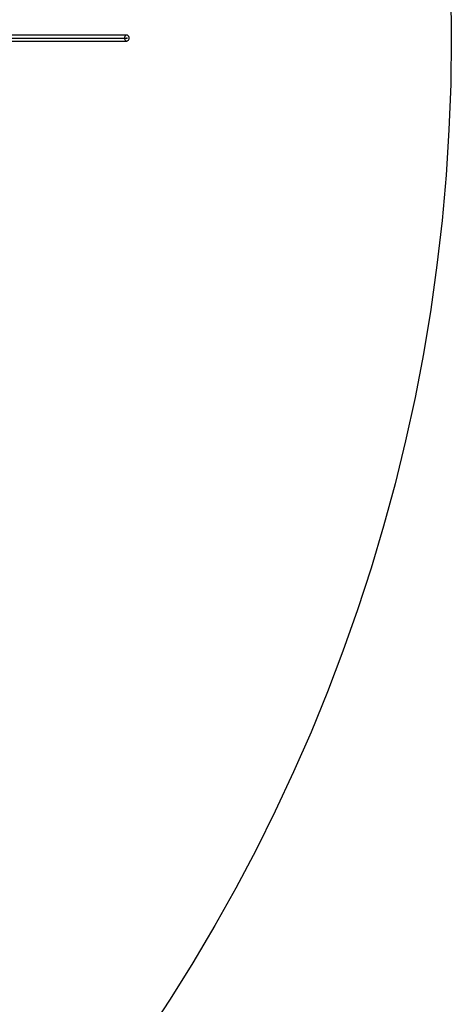
# Model space of a CAD drawing. Units: millimetres. Extents: x 138278 to 163373, y -54742 to -30469.
# Drawn here: x 150968 to 152298, y -38949 to -35912 of the extents above; entities that cross this region are included whole.
import ezdxf

# ---------------------------------------------------------------- set-up
doc = ezdxf.new("R2010")
doc.units = ezdxf.units.MM

# ---------------------------------------------------------------- blocks, each defined once
blk = doc.blocks.new('204 rzut')
at = {"color": 7, "extrusion": (-0.707107, -0.707107, -9.60611e-16)}
blk.add_line((150923.4, -35968.8), (151298.4, -35968.8), dxfattribs=at)
blk.add_line((150923.4, -35968.8), (151298.4, -35968.8), dxfattribs=at)
blk.add_line((150923.4, -35968.8), (151298.4, -35968.8), dxfattribs=at)
at = {"color": 7, "extrusion": (-0.707107, 0.707107, -1.02799e-15)}
blk.add_line((150923.4, -35968.8), (151298.4, -35968.8), dxfattribs=at)
blk.add_line((150923.4, -35968.8), (151298.4, -35968.8), dxfattribs=at)
blk.add_line((150923.4, -35968.8), (151298.4, -35968.8), dxfattribs=at)
blk.add_line((150923.4, -35968.8), (151298.4, -35968.8), dxfattribs=at)
at = {"color": 7, "extrusion": (-1, -7.80419e-15, 4.00664e-17)}
blk.add_line((150923.4, -35968.8), (151298.4, -35968.8), dxfattribs=at)
for p, q in [((151298.4, -35959.8), (150928.9, -35959.8)), ((151298.4, -35959.8), (150928.9, -35959.8)), ((150928.9, -35977.8), (151298.4, -35977.8)), ((150928.9, -35977.8), (151298.4, -35977.8)), ((151291.5, -35966.5), (151291.2, -35968.8)), ((151291.5, -35966.5), (151291.2, -35968.8)), ((151291.2, -35968.8), (151291.5, -35971.1)), ((151291.2, -35968.8), (151291.5, -35971.1)), ((151292.2, -35964.3), (151291.5, -35966.5)), ((151292.2, -35964.3), (151291.5, -35966.5)), ((151291.5, -35971.1), (151292.2, -35973.3)), ((151291.5, -35971.1), (151292.2, -35973.3)), ((151293.3, -35962.4), (151292.2, -35964.3)), ((151293.3, -35962.4), (151292.2, -35964.3)), ((151292.2, -35973.3), (151293.3, -35975.2)), ((151292.2, -35973.3), (151293.3, -35975.2)), ((151294.8, -35961), (151293.3, -35962.4)), ((151294.8, -35961), (151293.3, -35962.4)), ((151293.3, -35975.2), (151294.8, -35976.6)), ((151293.3, -35975.2), (151294.8, -35976.6)), ((151296.5, -35960.1), (151294.8, -35961)), ((151296.5, -35960.1), (151294.8, -35961)), ((151294.8, -35976.6), (151296.5, -35977.5)), ((151294.8, -35976.6), (151296.5, -35977.5)), ((151298.4, -35959.8), (151296.5, -35960.1)), ((151298.4, -35959.8), (151296.5, -35960.1)), ((151296.5, -35977.5), (151298.4, -35977.8)), ((151296.5, -35977.5), (151298.4, -35977.8)), ((151300.3, -35960.1), (151298.4, -35959.8)), ((151300.3, -35960.1), (151298.4, -35959.8)), ((151298.4, -35977.8), (151300.3, -35977.5)), ((151298.4, -35977.8), (151300.3, -35977.5)), ((151302, -35961), (151300.3, -35960.1)), ((151302, -35961), (151300.3, -35960.1)), ((151300.3, -35977.5), (151302, -35976.6)), ((151300.3, -35977.5), (151302, -35976.6)), ((151303.5, -35962.4), (151302, -35961)), ((151303.5, -35962.4), (151302, -35961)), ((151302, -35976.6), (151303.5, -35975.2)), ((151302, -35976.6), (151303.5, -35975.2)), ((151304.6, -35964.3), (151303.5, -35962.4)), ((151304.6, -35964.3), (151303.5, -35962.4)), ((151303.5, -35975.2), (151304.6, -35973.3)), ((151303.5, -35975.2), (151304.6, -35973.3)), ((151305.4, -35966.5), (151304.6, -35964.3)), ((151305.4, -35966.5), (151304.6, -35964.3)), ((151304.6, -35973.3), (151305.4, -35971.1)), ((151304.6, -35973.3), (151305.4, -35971.1)), ((151305.6, -35968.8), (151305.4, -35966.5)), ((151305.6, -35968.8), (151305.4, -35966.5)), ((151305.4, -35971.1), (151305.6, -35968.8)), ((151305.4, -35971.1), (151305.6, -35968.8))]:
    blk.add_line(p, q)
at = {"color": 7}
blk.add_circle((146798.4, -35968.8), 5500, dxfattribs=at)
blk.add_point((151298.4, -35968.8))
blk.add_point((151298.4, -35968.8))
blk.add_point((151298.4, -35968.8))
blk.add_point((151298.4, -35968.8))

msp = doc.modelspace()

# ---------------------------------------------------------------- block references
msp.add_blockref('204 rzut', (0, 0))

doc.saveas('drawing.dxf')
